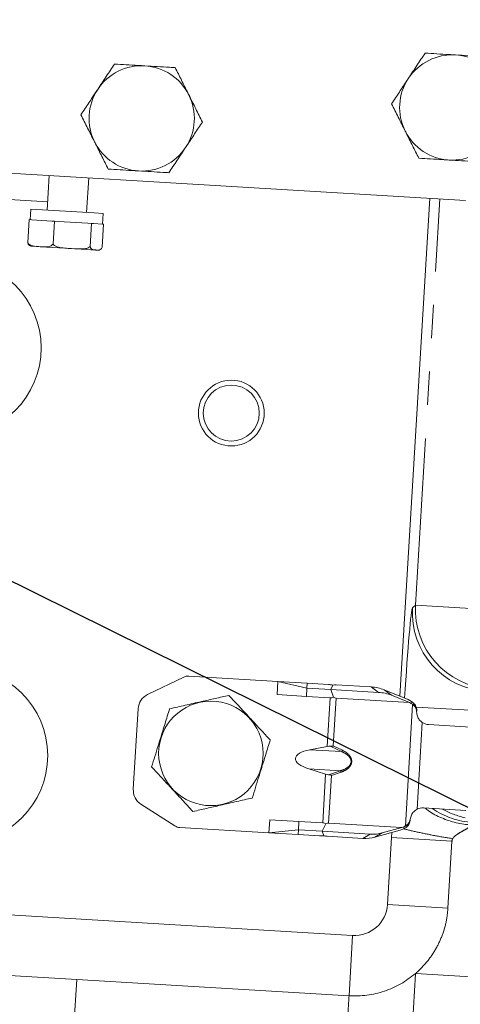
# Model space of a CAD drawing. Units: millimetres. Extents: x 11 to 1180, y 5 to 832.
# Drawn here: x 536 to 552, y 301 to 338 of the extents above; entities that cross this region are included whole.
import ezdxf

# ---------------------------------------------------------------- set-up
doc = ezdxf.new("R2010")
doc.units = ezdxf.units.MM
doc.linetypes.add('PHANTOM', pattern=[12.7, 6.35, -1.27, 1.27, -1.27, 1.27, -1.27])
doc.layers.add('SLD-0', color=7, linetype='Continuous')
doc.dimstyles.new('SLDDIMSTYLE7', dxfattribs={"dimtxt": 0.18, "dimasz": 3, "dimexe": 0, "dimexo": 0.0625, "dimgap": 0, "dimtad": 0, "dimtih": 1, "dimtoh": 1, "dimdec": 0, "dimrnd": 1e-09, "dimzin": 0, "dimdsep": 46, "dimtxsty": 'Standard', "dimsah": 1, "dimcen": 0.09, "dimadec": 0, "dimazin": 0, "dimtfac": 3, "dimtdec": 0, "dimtofl": 0, "dimtmove": 0, "dimatfit": 3, "dimfxl": 0, "dimfrac": 2, "dimtolj": 1, "dimtzin": 0, "dimarcsym": 0})

msp = doc.modelspace()

# ---------------------------------------------------------------- linework, layer by layer
at = {"color": 7, "linetype": 'Continuous', "lineweight": 15}
for p, q in [((522.43756951, 333.35039285), (552.54622535, 331.54893511)), ((536.74448405, 332.49438314), (536.66554267, 331.17499675)), ((538.16286497, 331.08540913), (538.24180635, 332.40479552)), ((536.68475897, 331.49616827), (533.9197038, 331.66160674)), ((550.05697789, 312.70358986), (551.18938777, 331.63011727)), ((536.04165838, 331.21232492), (536.01776835, 330.81303898)), ((538.44717785, 331.06839815), (536.04165838, 331.21232492)), ((535.92729668, 329.94188728), (535.97955612, 330.81532528)), ((536.07844951, 330.80940831), (535.97955612, 330.81532528)), ((536.83951452, 330.76387235), (536.07844951, 330.80940831)), ((536.93840791, 330.75795537), (536.83951452, 330.76387235)), ((536.88614847, 329.88451737), (536.93840791, 330.75795537)), ((537.08390965, 330.74924973), (536.93840791, 330.75795537)), ((538.20366383, 330.68225272), (537.08390965, 330.74924973)), ((538.78674926, 331.04808095), (538.44717785, 331.06839815)), ((538.76285923, 330.648795), (538.78674926, 331.04808095)), ((538.34916558, 330.67354708), (538.20366383, 330.68225272)), ((538.29690613, 329.80010907), (538.34916558, 330.67354708)), ((538.39577393, 330.67075841), (538.34916558, 330.67354708)), ((538.42328782, 330.6691122), (538.39577393, 330.67075841)), ((538.76285923, 330.648795), (538.42328782, 330.6691122)), ((538.74881201, 329.77307069), (538.80107145, 330.64650869)), ((538.80107145, 330.64650869), (538.76285923, 330.648795)), ((536.08282013, 329.80735848), (536.39925694, 329.78842546)), ((536.39925694, 329.78842546), (536.4668862, 329.78437908)), ((536.39925694, 329.78842546), (537.58406166, 329.71753636)), ((537.58406166, 329.71753636), (538.51539343, 329.66181302)), ((538.51539343, 329.66181302), (538.57835729, 329.65804578)), ((541.85202554, 313.43463536), (540.47499376, 312.7682169)), ((542.04075227, 313.47200556), (545.42777871, 313.26935337)), ((545.39781762, 312.76859889), (545.42777871, 313.26935337)), ((545.42777871, 313.26935337), (546.53704498, 313.20298388)), ((545.42777871, 313.26935337), (546.52593327, 313.01726839)), ((546.53704498, 313.20298388), (546.52593327, 313.01726839)), ((546.53704498, 313.20298388), (547.34669893, 313.15454075)), ((546.50708389, 312.70222939), (546.52593327, 313.01726839)), ((546.52593327, 313.01726839), (547.43059239, 312.96314093)), ((547.50638788, 313.12943671), (547.43059239, 312.96314093)), ((547.43059239, 312.96314093), (547.53446293, 312.66482613)), ((547.43059239, 312.96314093), (549.24914027, 312.85433378)), ((547.6310826, 313.13752554), (548.96879154, 313.05748789)), ((549.45425552, 312.94975897), (550.36653863, 312.57715636)), ((546.50708389, 312.70222939), (545.39781762, 312.76859889)), ((547.41174301, 312.64810193), (546.50708389, 312.70222939)), ((550.4158615, 312.46835985), (547.63584864, 312.63469326)), ((550.4158615, 312.46835985), (549.73460425, 312.74660486)), ((550.36653863, 312.57715636), (550.4910164, 312.5120753)), ((550.48620047, 312.43158432), (550.4158615, 312.46835985)), ((550.54138878, 312.39585597), (550.53693287, 312.39929177)), ((539.93465188, 309.17440946), (540.11774644, 312.23455955)), ((550.69255156, 312.10850896), (550.69339053, 312.13368697)), ((552.74402838, 311.53389174), (551.14034629, 311.62984307)), ((546.63898897, 310.67359304), (547.30105156, 310.79806077)), ((547.23799377, 309.7441448), (546.5954956, 309.94666686)), ((540.22571888, 308.60196224), (541.51346499, 307.77610509)), ((550.95071916, 308.46051087), (552.55440125, 308.36455955)), ((545.08341584, 307.51384611), (545.11337693, 308.0146006)), ((545.11337693, 308.0146006), (546.2226432, 307.9482311)), ((546.2226432, 307.9482311), (546.20356647, 307.62939228)), ((546.2226432, 307.9482311), (547.12730232, 307.89410364)), ((550.44687526, 308.01355511), (550.44927571, 308.04065967)), ((545.08341584, 307.51384611), (541.6963894, 307.7164983)), ((546.20356647, 307.62939228), (545.08341584, 307.51384611)), ((546.19287174, 307.45064595), (546.20356647, 307.62939228)), ((547.10822559, 307.57526481), (546.20356647, 307.62939228)), ((547.10822559, 307.57526481), (547.24713528, 307.86257676)), ((547.10822559, 307.57526481), (548.9310143, 307.46620392)), ((547.10822559, 307.57526481), (547.16662783, 307.40753435)), ((547.35140795, 307.88069497), (550.12436147, 307.71478393)), ((550.06445433, 307.61341638), (549.10709923, 307.34937549)), ((549.3887784, 307.51190831), (550.12436147, 307.71478393)), ((550.20101666, 307.66516607), (550.06445433, 307.61341638)), ((550.12436147, 307.71478393), (550.20583259, 307.74565705)), ((550.24658882, 307.76415307), (550.26488715, 307.77454726)), ((546.19287174, 307.45064595), (545.08341584, 307.51384611)), ((547.00442545, 307.40208916), (546.19287174, 307.45064595)), ((548.64933513, 307.3036711), (547.29051902, 307.38497164)), ((549.58348223, 304.78982229), (549.73623967, 307.34293308)), ((549.73623967, 307.34293308), (549.74718774, 307.52591347)), ((548.26151047, 303.61711206), (520.4938396, 305.27850424)), ((537.7867782, 301.93876932), (533.99379026, 302.16571095)), ((548.12408599, 301.32026868), (537.7867782, 301.93876932))]:
    msp.add_line(p, q, dxfattribs=at)
at = {"color": 8, "linetype": 'PHANTOM', "lineweight": 0}
for p, q in [((550.65512373, 316.16637934), (551.57895379, 331.6068088)), ((550.53466598, 316.05952227), (550.65512373, 316.16637934)), ((553.64874214, 315.9872655), (550.65512373, 316.16637934)), ((548.96879154, 313.05748789), (549.24914027, 312.85433378)), ((549.73460425, 312.74660486), (549.45425552, 312.94975897)), ((547.30105156, 310.79806077), (547.41174301, 312.64810193)), ((547.63584864, 312.63469326), (547.52709112, 310.816975)), ((550.4910164, 312.5120753), (550.48620047, 312.43158432)), ((550.26488715, 307.77454726), (550.54138878, 312.39585597)), ((550.6755425, 312.29567446), (553.20893609, 312.14409673)), ((550.70776048, 308.41031399), (550.90510624, 311.70865148)), ((546.63898897, 310.67359304), (547.84048888, 310.60170477)), ((547.84048888, 310.60170477), (547.40925126, 310.80629786)), ((547.52709112, 310.816975), (547.87540134, 310.65172533)), ((546.5954956, 309.94666686), (547.79699543, 309.87477908)), ((547.34443939, 309.72306507), (547.79699543, 309.87477908)), ((547.82569464, 309.82095255), (547.46016546, 309.69841324)), ((547.12730232, 307.89410364), (547.23799377, 309.7441448)), ((547.46016546, 309.69841324), (547.35140795, 307.88069497)), ((550.20583259, 307.74565705), (550.20101666, 307.66516607)), ((548.64933513, 307.3036711), (548.9310143, 307.46620392)), ((549.10709923, 307.34937549), (549.3887784, 307.51190831)), ((549.73623967, 307.34293308), (552.03308305, 307.2055086)), ((552.03308305, 307.2055086), (551.88032561, 304.65239781)), ((564.72557739, 306.4460927), (552.03308305, 307.2055086)), ((549.58348223, 304.78982229), (551.88032561, 304.65239781)), ((548.26151047, 303.61711206), (548.12408599, 301.32026868)), ((537.7867782, 301.93876932), (537.66775501, 299.94947588)), ((550.65124881, 302.17242626), (564.42058364, 301.34858096))]:
    msp.add_line(p, q, dxfattribs=at)
at = {"color": 7, "linetype": 'Continuous', "lineweight": 15}
for centre, radius in [((533.08656205, 325.94115442), 3.35), ((543.65507141, 323.46553002), 1.25), ((543.65507141, 323.46553002), 1.0625), ((533.3343658, 310.45120265), 3.35), ((542.881333, 310.53365646), 1.98464155)]:
    msp.add_circle(centre, radius, dxfattribs=at)
for centre, radius, start, end in [((552.04608264, 335.07760533), 2, 86.575967269, 146.575967269), ((552.04608264, 335.07760533), 2, 26.575967269, 86.575967269), ((540.25281075, 334.6637206), 2, 86.575967269, 146.575967269), ((540.25281075, 334.6637206), 2, 26.575967269, 86.575967269), ((552.04608264, 335.07760533), 2, 146.575967269, 206.575967269), ((540.25281075, 334.6637206), 2, 146.575967269, 206.575967269), ((540.25281075, 334.6637206), 2, 326.575967269, 26.575967269), ((552.04608264, 335.07760533), 2, 206.575967269, 266.575967269), ((540.25281075, 334.6637206), 2, 206.575967269, 266.575967269), ((552.04608264, 335.07760533), 2, 266.575967269, 326.575967269), ((540.25281075, 334.6637206), 2, 266.575967269, 326.575967269), ((536.09548642, 330.01905649), 0.2120766, 247.900855362, 266.575967269), ((538.59102358, 329.86974379), 0.2120766, 266.575967269, 285.354265367), ((542.01799701, 313.0916857), 0.381, 86.575967269, 115.824793605), ((540.75161288, 312.19663413), 0.635, 115.824793606, 176.575967269), ((551.16879036, 312.1052429), 0.47625, 236.381020126, 266.575967269), ((540.56851832, 309.13648403), 0.635, 176.575967269, 237.327140932), ((550.92227509, 307.98511104), 0.47625, 86.575967269, 116.770914412), ((541.71914465, 308.09681816), 0.381, 237.327140932, 266.575967269)]:
    msp.add_arc(centre, radius, start, end, dxfattribs=at)
at = {"color": 8, "linetype": 'PHANTOM', "lineweight": 0}
for centre, radius, start, end in [((553.65126981, 315.98950778), 3.00136217, 176.621577713, 266.530356825), ((553.53081206, 315.8826507), 3.00136217, 176.621577713, 266.530356825), ((550.41504217, 312.14860658), 0.27874792, 356.931852016, 64.069581258), ((547.79228589, 310.6725438), 0.08568306, 304.233388778, 345.938061857), ((547.74069043, 309.81019324), 0.08568305, 7.213871179, 48.91856337), ((553.0032639, 310.90456116), 3.00065121, 235.215111624, 266.533454664), ((553.14453165, 311.02980874), 3.00062789, 240.52333179, 258.338956937), ((550.16829981, 308.03214705), 0.27919517, 286.284652903, 356.181780188)]:
    msp.add_arc(centre, radius, start, end, dxfattribs=at)
msp.add_ellipse((550.31333959, 312.31734574), major_axis=(0.22396905, 3.74330574), ratio=0.0261859216, start_param=0.0261799388, end_param=1.4884056569, dxfattribs=at)
at = {"color": 7, "linetype": 'Continuous', "lineweight": 15}
for centre, major_axis, ratio, start_param, end_param in [((547.3272241, 312.73635025), (0.5941291, -0.04324676), 0.7026535168, 1.3159856795, 1.5891562264), ((547.3272241, 312.73635025), (0.49313566, 0.30948124), 0.5201547897, 0.6294512743, 0.9026218212), ((549.13148516, 312.82339897), (0.58496438, -0.11174881), 0.3563231575, 1.0557940713, 1.9199355844), ((549.41183389, 312.62024485), (0.58496438, -0.11174881), 0.3563231575, 1.0557940713, 1.9199355844), ((547.43059239, 312.96314093), (0.31693322, -0.01896271), 0.9940232923, 4.7123889804, 5.1050880621), ((547.43059239, 312.96314093), (-0.27577746, 0.30823636), 0.4142030373, 2.3531972421, 2.7458963238), ((550.40890531, 312.16336671), (-0.186618, 0.26405834), 0.8004072731, 5.0885282352, 5.2821644374), ((550.41372124, 312.24385769), (-0.186618, 0.26405834), 0.8004072731, 3.926990817, 5.2821644373), ((547.32820039, 310.26759198), (-1.23951762, 0.07416268), 0.3579670828, 5.3232542186, 7.2431163958), ((547.28865359, 310.59084738), (0.31553326, 0.10764836), 0.592966765, 0.9872111462, 1.3326701759), ((547.25039174, 309.95135819), (0.30044654, -0.14450359), 0.592966765, 4.9505151313, 5.295974161), ((550.15625439, 307.9406866), (0.21677214, 0.23992275), 0.8004072731, 4.1426135234, 5.4977871438), ((547.10822559, 307.57526481), (0.01907673, 0.31883883), 0.9940232923, 5.8904862255, 6.2831853072), ((547.10822559, 307.57526481), (0.31008968, 0.27743562), 0.4142030373, 0.3897018337, 0.7824009154), ((550.16107031, 308.02117758), (0.21677214, 0.23992275), 0.8004072731, 4.1426135234, 4.2871938273), ((547.0284886, 307.80426839), (0.5943053, -0.03555841), 0.6767216095, 4.7123889804, 4.9872445154), ((547.0284886, 307.80426839), (0.46283703, -0.34912212), 0.5046520322, 5.3588014409, 5.6336569759), ((548.82077485, 307.51899454), (0.5719091, 0.03883358), 0.3747020853, 4.3826043633, 5.2111101058), ((549.10245402, 307.68152736), (0.5719091, 0.03883358), 0.3747020853, 4.3826043633, 5.2111101058), ((548.3353371, 304.86535954), (-0.83008422, 0.93573661), 0.999315002, 2.3565371065, 3.9266482006)]:
    msp.add_ellipse(centre, major_axis=major_axis, ratio=ratio, start_param=start_param, end_param=end_param, dxfattribs=at)
for points, knots in [([(551.01289356, 337.14299964), (550.9095971, 336.98648524), (550.70111028, 336.67058678), (550.4855886, 336.34402913), (550.37684886, 336.17926707)], [0, 0, 0, 0, 0.4954579635, 1, 1, 1, 1]), ([(552.1655328, 337.07403506), (552.08193608, 337.07903681), (551.69198507, 337.10236832), (551.31167427, 337.12512303), (551.01289356, 337.14299964)], [0, 0, 0, 0, 0.2143775037, 1, 1, 1, 1]), ([(539.21962167, 336.72911492), (539.11632521, 336.57260051), (538.90783839, 336.25670205), (538.69231671, 335.9301444), (538.58357696, 335.76538234)], [0, 0, 0, 0, 0.4954579635, 1, 1, 1, 1]), ([(540.37226091, 336.66015033), (540.28866418, 336.66515208), (539.89871318, 336.68848359), (539.51840238, 336.7112383), (539.21962167, 336.72911492)], [0, 0, 0, 0, 0.2143775037, 1, 1, 1, 1]), ([(553.31817204, 337.00507048), (553.24738866, 337.00930558), (552.87227098, 337.03174958), (552.4820889, 337.05509491), (552.1655328, 337.07403506)], [0, 0, 0, 0, 0.1886964523, 1, 1, 1, 1]), ([(541.52490015, 336.59118575), (541.45411677, 336.59542085), (541.07899909, 336.61786485), (540.68881701, 336.64121018), (540.37226091, 336.66015033)], [0, 0, 0, 0, 0.1886964523, 1, 1, 1, 1]), ([(542.04149469, 335.5584886), (542.02925048, 335.58296536), (541.9365211, 335.76833582), (541.76168376, 336.117844), (541.60430872, 336.43244422), (541.52490015, 336.59118575)], [0, 0, 0, 0, 0.0700857678, 0.530782234, 1, 1, 1, 1]), ([(550.37684886, 336.17926707), (550.36177346, 336.15642489), (550.24760263, 335.98343367), (550.03233833, 335.657266), (549.83857407, 335.36367511), (549.74080416, 335.2155345)], [0, 0, 0, 0, 0.0700857678, 0.530782234, 1, 1, 1, 1]), ([(538.58357696, 335.76538234), (538.56850157, 335.74254016), (538.45433074, 335.56954894), (538.23906644, 335.24338127), (538.04530218, 334.94979038), (537.94753226, 334.80164977)], [0, 0, 0, 0, 0.07008576777, 0.53078223402, 1, 1, 1, 1]), ([(542.55808923, 334.52579144), (542.474192, 334.693506), (542.30485932, 335.03201011), (542.12981294, 335.38193618), (542.04149469, 335.5584886)], [0, 0, 0, 0, 0.4954579635, 1, 1, 1, 1]), ([(549.74080416, 335.2155345), (549.82470138, 335.04781994), (549.99403406, 334.70931583), (550.16908044, 334.35938976), (550.2573987, 334.18283734)], [0, 0, 0, 0, 0.4954579635, 1, 1, 1, 1]), ([(537.94753226, 334.80164977), (538.03142949, 334.63393521), (538.20076217, 334.2954311), (538.37580855, 333.94550503), (538.4641268, 333.76895261)], [0, 0, 0, 0, 0.4954579635, 1, 1, 1, 1]), ([(541.92204453, 333.56205887), (541.93711992, 333.58490105), (542.05129076, 333.75789227), (542.26655505, 334.08405994), (542.46031931, 334.37765083), (542.55808923, 334.52579144)], [0, 0, 0, 0, 0.0700857678, 0.530782234, 1, 1, 1, 1]), ([(550.2573987, 334.18283734), (550.26964291, 334.15836058), (550.36237229, 333.97299012), (550.53720962, 333.62348194), (550.69458466, 333.30888172), (550.77399324, 333.15014019)], [0, 0, 0, 0, 0.0700857678, 0.530782234, 1, 1, 1, 1]), ([(538.4641268, 333.76895261), (538.47637101, 333.74447585), (538.56910039, 333.55910539), (538.74393773, 333.20959721), (538.90131277, 332.89499699), (538.98072134, 332.73625546)], [0, 0, 0, 0, 0.0700857678, 0.530782234, 1, 1, 1, 1]), ([(541.28599983, 332.59832629), (541.38929628, 332.7548407), (541.5977831, 333.07073916), (541.81330478, 333.39729681), (541.92204453, 333.56205887)], [0, 0, 0, 0, 0.4954579635, 1, 1, 1, 1]), ([(550.77399324, 333.15014019), (551.07277395, 333.13226357), (551.45308475, 333.10950886), (551.84303575, 333.08617736), (551.92663248, 333.08117561)], [0, 0, 0, 0, 0.7856224944, 1, 1, 1, 1]), ([(551.92663248, 333.08117561), (552.24318858, 333.06223546), (552.63337066, 333.03889013), (553.00848834, 333.01644613), (553.07927172, 333.01221102)], [0, 0, 0, 0, 0.8113035481, 1, 1, 1, 1]), ([(538.98072134, 332.73625546), (539.27950206, 332.71837884), (539.65981286, 332.69562413), (540.04976386, 332.67229263), (540.13336058, 332.66729088)], [0, 0, 0, 0, 0.7856224944, 1, 1, 1, 1]), ([(540.13336058, 332.66729088), (540.44991669, 332.64835073), (540.84009877, 332.6250054), (541.21521645, 332.6025614), (541.28599983, 332.59832629)], [0, 0, 0, 0, 0.8113035481, 1, 1, 1, 1]), ([(536.39925694, 329.78842546), (536.305139, 329.79177613), (536.16359013, 329.79681537), (536.00527142, 329.85080467), (535.9452235, 329.90982974), (535.9299434, 329.93715429), (535.92729668, 329.94188728)], [0, 0, 0, 0, 0.5674061974, 0.8533516885, 0.9745985136, 1, 1, 1, 1]), ([(535.92729668, 329.94188728), (535.93341884, 329.92238102), (535.94994589, 329.86972294), (535.98268997, 329.83431353), (536.0081171, 329.83186037), (536.01766739, 329.83093898)], [0, 0, 0, 0, 0.26868251627, 0.72532129085, 1, 1, 1, 1]), ([(536.88614847, 329.88451737), (536.88127366, 329.87802255), (536.86027558, 329.85004637), (536.78532156, 329.79762873), (536.62366461, 329.77079182), (536.48557473, 329.78164273), (536.39925694, 329.78842546)], [0, 0, 0, 0, 0.03823530822, 0.16469729055, 0.47786550955, 1, 1, 1, 1]), ([(537.58406166, 329.71753636), (537.54268458, 329.72001317), (537.41468445, 329.7276752), (537.21359893, 329.74113234), (537.0245951, 329.78322083), (536.92212808, 329.84359948), (536.89369081, 329.87593982), (536.88614847, 329.88451737)], [0, 0, 0, 0, 0.16976682568, 0.52517423508, 0.82586919219, 0.95381571031, 1, 1, 1, 1]), ([(538.29690613, 329.80010907), (538.27307993, 329.78217728), (538.20875998, 329.73376955), (537.96230666, 329.68652791), (537.74837196, 329.70406623), (537.58406166, 329.71753636)], [0, 0, 0, 0, 0.1200929458, 0.3241966455, 1, 1, 1, 1]), ([(538.51539343, 329.66181302), (538.50213922, 329.66260719), (538.46113728, 329.66506395), (538.39678163, 329.67034029), (538.33748555, 329.70466811), (538.30686062, 329.76074832), (538.29899287, 329.79185794), (538.29690613, 329.80010907)], [0, 0, 0, 0, 0.1697668257, 0.5251742351, 0.8258691922, 0.9538157103, 1, 1, 1, 1]), ([(538.74881201, 329.77307069), (538.74039542, 329.75421691), (538.71767443, 329.70332023), (538.63621663, 329.6462066), (538.56787924, 329.65503357), (538.51539343, 329.66181302)], [0, 0, 0, 0, 0.1200929458, 0.3241966455, 1, 1, 1, 1]), ([(541.31250283, 312.22838512), (541.50796829, 312.27276075), (541.90313778, 312.36247428), (542.48863423, 312.49539687), (543.04833083, 312.62246224), (543.39145951, 312.70036118), (543.56459599, 312.73966757)], [0, 0, 0, 0, 0.26460439536, 0.53494662032, 0.76534254417, 1, 1, 1, 1]), ([(543.56459599, 312.73966757), (543.70075914, 312.59257733), (543.97603809, 312.29520727), (544.38390065, 311.85461377), (544.77379078, 311.43343498), (545.01281759, 311.1752263), (545.13342615, 311.0449389)], [0, 0, 0, 0, 0.26460439536, 0.53494662032, 0.76534254417, 1, 1, 1, 1]), ([(540.62923984, 310.02237401), (540.71151845, 310.28802214), (540.8499737, 310.73504447), (541.05250571, 311.38894767), (541.19783884, 311.85817623), (541.28371875, 312.13545166), (541.31250283, 312.22838512)], [0, 0, 0, 0, 0.3653067281, 0.6147239538, 0.8708683352, 1, 1, 1, 1]), ([(550.54138878, 312.39585597), (550.56822515, 312.37217614), (550.6213832, 312.32527065), (550.68204149, 312.22003996), (550.68929974, 312.14301663), (550.69255155, 312.10850896)], [0, 0, 0, 0, 0.36011375029, 0.71332074, 1, 1, 1, 1]), ([(550.90510624, 311.70865148), (550.86512553, 311.74128233), (550.78531414, 311.80642157), (550.70832029, 311.94708877), (550.69793592, 312.0533907), (550.69255156, 312.10850896)], [0, 0, 0, 0, 0.3258308292, 0.6504387943, 1, 1, 1, 1]), ([(545.13342615, 311.0449389), (545.10464161, 310.95200394), (545.02019035, 310.67934109), (544.87494017, 310.21038037), (544.67234045, 309.55625856), (544.53244156, 309.10457523), (544.45016316, 308.83892779)], [0, 0, 0, 0, 0.12913219862, 0.37886228508, 0.63469176173, 1, 1, 1, 1]), ([(547.40925126, 310.80629786), (547.4374786, 310.80700942), (547.47992678, 310.80807944), (547.5152808, 310.81471836), (547.52665747, 310.81689214), (547.52709112, 310.816975)], [0, 0, 0, 0, 0.6562708231, 0.9868977298, 1, 1, 1, 1]), ([(542.19807, 308.32764535), (542.06190685, 308.47473558), (541.78662791, 308.77210564), (541.37876534, 309.21269914), (540.98887521, 309.63387793), (540.7498484, 309.89208662), (540.62923984, 310.02237401)], [0, 0, 0, 0, 0.2646043954, 0.5349466203, 0.7653425442, 1, 1, 1, 1]), ([(547.34443939, 309.72306507), (547.37238052, 309.71899285), (547.41439828, 309.71286907), (547.44870847, 309.70206201), (547.45974478, 309.69854722), (547.46016546, 309.69841324)], [0, 0, 0, 0, 0.6562708231, 0.9868977298, 1, 1, 1, 1]), ([(544.45016316, 308.83892779), (544.2546977, 308.79455216), (543.85952821, 308.70483863), (543.27403176, 308.57191604), (542.71433516, 308.44485067), (542.37120648, 308.36695173), (542.19807, 308.32764535)], [0, 0, 0, 0, 0.2646043954, 0.5349466203, 0.7653425442, 1, 1, 1, 1]), ([(550.44927571, 308.04065967), (550.46050365, 308.09182838), (550.48293067, 308.19403426), (550.57422056, 308.32519278), (550.66304623, 308.38181217), (550.70776048, 308.41031399)], [0, 0, 0, 0, 0.3323926256, 0.6639309003, 1, 1, 1, 1]), ([(551.01713483, 308.4565371), (551.05882271, 308.42170071), (551.24240245, 308.2682927), (551.63968129, 308.07292984), (552.18681538, 307.87788653), (552.57457305, 307.83186664), (552.76845189, 307.8088567)], [0, 0, 0, 0, 0.0891979837, 0.3927986558, 0.6963993279, 1, 1, 1, 1]), ([(550.44927571, 308.04065967), (550.44189434, 308.00697724), (550.42750443, 307.94131359), (550.37059836, 307.85809961), (550.31273658, 307.80510997), (550.27695379, 307.78225454), (550.26488715, 307.77454726)], [0, 0, 0, 0, 0.2847163732, 0.5550524386, 0.8499552427, 1, 1, 1, 1]), ([(550.65124881, 302.17242626), (550.46936202, 302.03278234), (550.10667756, 301.75433067), (549.47432961, 301.48113829), (548.80730008, 301.31704412), (548.35146042, 301.31919554), (548.12408599, 301.32026868)], [0, 0, 0, 0, 0.2511283445, 0.5007529442, 0.7509738167, 1, 1, 1, 1])]:
    msp.add_open_spline(points, degree=3, knots=knots, dxfattribs=at)
at = {"color": 8, "linetype": 'PHANTOM', "lineweight": 0}
for points, knots in [([(547.79699543, 309.87477908), (547.90064063, 309.9088339), (548.03875769, 309.95421517), (548.163702, 310.0886767), (548.19623897, 310.16190299), (548.2061876, 310.21529417), (548.20256266, 310.26950218), (548.17880366, 310.34612788), (548.07068531, 310.49415302), (547.93911778, 310.55562364), (547.84048888, 310.60170477)], [0, 0, 0, 0, 0.3143619922, 0.4189171619, 0.4613382583, 0.5001511797, 0.5389972349, 0.5814854587, 0.6862627593, 1, 1, 1, 1]), ([(547.87540134, 310.65172533), (547.9719561, 310.59892074), (548.10404999, 310.52668024), (548.20564631, 310.35790477), (548.22577964, 310.27106018), (548.22791841, 310.21407759), (548.21911792, 310.15771762), (548.18896922, 310.07391303), (548.06802936, 309.91798565), (547.92808635, 309.86195115), (547.82569464, 309.82095255)], [0, 0, 0, 0, 0.3067398152, 0.419642243, 0.4608003742, 0.4998373964, 0.5387307763, 0.5799145013, 0.6926371993, 1, 1, 1, 1]), ([(550.18809803, 307.6722516), (550.20136688, 307.6685152), (550.36852673, 307.62144431), (550.78096603, 307.52958212), (551.39884645, 307.40328099), (551.84008604, 307.33029995), (552.06070583, 307.29380944)], [0, 0, 0, 0, 0.0279378295, 0.351958553, 0.6759792765, 1, 1, 1, 1]), ([(552.76845189, 307.8088567), (552.7648576, 307.800889), (552.75719609, 307.78390516), (552.71972158, 307.74753246), (552.61738744, 307.67856394), (552.43413713, 307.58344837), (552.25100841, 307.47730467), (552.12306597, 307.37982656), (552.08045242, 307.32104711), (552.06070583, 307.29380944)], [0, 0, 0, 0, 0.0484530696, 0.103281882, 0.2239834801, 0.5020597007, 0.7767643405, 0.8965553564, 1, 1, 1, 1]), ([(552.06070583, 307.29380944), (552.05411985, 307.28116185), (552.03971242, 307.25349414), (552.03541566, 307.22239278), (552.03308305, 307.2055086)], [0, 0, 0, 0, 0.4571242183, 1, 1, 1, 1]), ([(551.88032561, 304.65239781), (551.86822345, 304.52185787), (551.83769854, 304.19260107), (551.69874774, 303.67788932), (551.45397048, 303.12945998), (551.11726923, 302.63166124), (550.829241, 302.32703266), (550.66498544, 302.18435808), (550.65124881, 302.17242626)], [0, 0, 0, 0, 0.1383506231, 0.3489574533, 0.5595640812, 0.7701718644, 0.9807795687, 1, 1, 1, 1])]:
    msp.add_open_spline(points, degree=3, knots=knots, dxfattribs=at)
for points in [[(550.65124881, 302.17242626), (550.63971732, 301.9796948), (550.61665435, 301.59423189), (550.58334614, 301.03753524), (550.55255895, 300.52297368), (550.52544857, 300.06986446), (550.502979, 299.69431946), (550.48614765, 299.4130088), (550.47497406, 299.22625905), (550.47308133, 299.19462492), (550.47213497, 299.17880786)], [(548.12408599, 301.32026868), (548.10768062, 301.04607758), (548.07486987, 300.49769537), (548.03719103, 299.86795025), (548.01116597, 299.4329805), (548.0070972, 299.36497699), (548.00506281, 299.33097524)]]:
    msp.add_open_spline(points, degree=3, dxfattribs=at)

# ---------------------------------------------------------------- leaders
at = {"layer": 'SLD-0', "color": 7}
msp.add_leader([(586.02780976, 291.9118468), (488.02478799, 340.52674947), (466.24145335, 340.52674947)], dimstyle='SLDDIMSTYLE7', dxfattribs=at)

doc.saveas('drawing.dxf')
